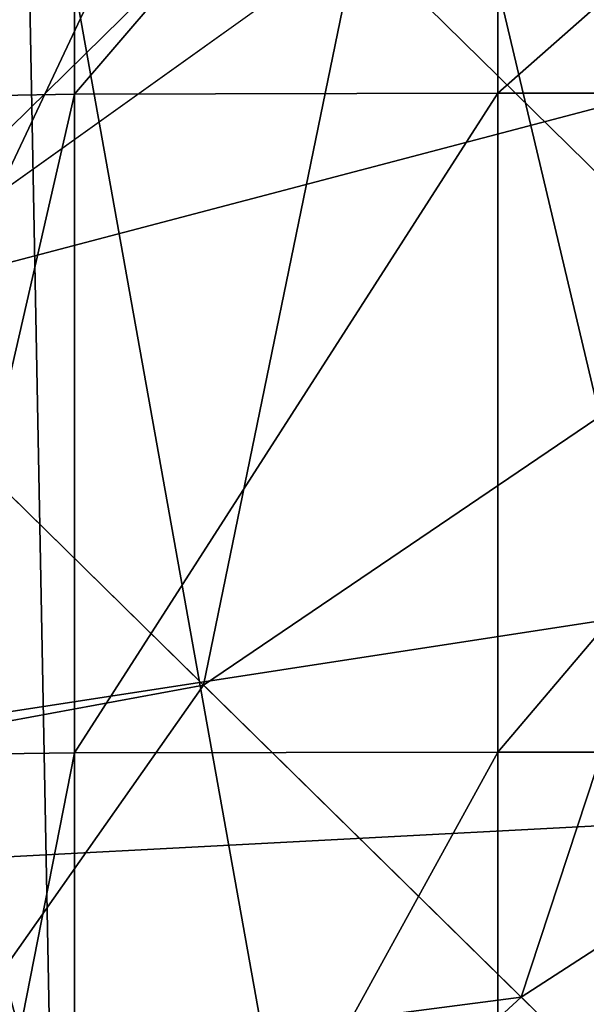
# Model space of a CAD drawing. Units: metres. Extents: x -7.426 to -6.747, y 1.546 to 2.172.
# Drawn here: x -6.864 to -6.859, y 1.63 to 1.639 of the extents above; entities that cross this region are included whole.
import ezdxf

# ---------------------------------------------------------------- set-up
doc = ezdxf.new("R2010")
doc.units = ezdxf.units.M
doc.header["$MEASUREMENT"] = 0
doc.linetypes.add('ACAD_ISO02W100', pattern=[15, 12, -3])
for name, color, linetype in [('72_PROFIM_FAN_D2_ANY', 2, 'Continuous'), ('72_PROFIM_FAN_D3_CH_CASTORS', 7, 'Continuous'), ('72_PROFIM_FAN_D3_CH_FEETS', 7, 'Continuous'), ('72_PROFIM_FAN_D3_CH_SEAT', 7, 'Continuous'), ('72_PROFIM_INSERT', 7, 'Continuous')]:
    doc.layers.add(name, color=color, linetype=linetype)

# ---------------------------------------------------------------- blocks, each defined once
blk = doc.blocks.new('72_PROFIM_FAN_D2_GRAFIK_10HC')
at = {"layer": '72_PROFIM_FAN_D2_ANY', "linetype": 'ACAD_ISO02W100', "ltscale": 0.005}
blk.add_arc((0.2255938769227015, -0.2222059357208934), 0.01166436143156119, 225.5367717385065, 43.38969068551079, dxfattribs=at)
blk = doc.blocks.new('72profim_fan2518A1CDE9CEF4E738E6CDCF95FA65C2C')
blk.add_blockref('72_PROFIM_FAN_D2_GRAFIK_10HC', (0, 0))
blk = doc.blocks.new('72PROFIM_FAN_D3_CH_CASTORS_10HC')
mesh = blk.add_polyface()
corners = [(-0.2432605682941187, 0.2305355953840831, 0.006751012802112655), (-0.2432486054034939, 0.2350566219953976, 0.01458167171477953), (-0.2432486054034939, 0.2298783688215735, 0.01548505783080145), (-0.2432605682941187, 0.2247966122297669, 0.01040331077575729), (-0.2432486054034939, 0.2289749722151271, 0.02066331863403548), (-0.2432605682941187, 0.2211443142561507, 0.016142284393311), (-0.2432486054034939, 0.2249421658186463, 0.02403480720519724), (-0.2432486054034939, 0.243364315476839, 0.02897101402282942), (-0.2432486054034939, 0.2267489285139561, 0.02897101020812443), (-0.2432486054034939, 0.2289749722151271, 0.0372787017822418), (-0.2432486054034939, 0.2249421505598548, 0.03390721130369911), (-0.2432605682941187, 0.2211443142561507, 0.04179973220826128), (-0.2432486054034939, 0.229878353562782, 0.0424569664001524), (-0.2432605682941187, 0.2247966122297669, 0.04753870773316748), (-0.2432486054034939, 0.2350566219953976, 0.04336035537718885), (-0.2432605682941187, 0.2305355801252915, 0.05119101333619369), (-0.2434878632159894, 0.235876263108679, 0.0569167556762693), (-0.2434878632159894, 0.2288898281721572, 0.05404153442381698), (-0.2433682343097416, 0.2289245113996969, 0.05398145675658839), (-0.2450107666583676, 0.2358672909407176, 0.05695023345947448), (-0.2434878632159894, 0.22290661284012, 0.04942871093749091), (-0.2450107666583676, 0.2288724941877831, 0.05407157135010721), (-0.2433682343097416, 0.222955624070579, 0.04937968444824037), (-0.2434878632159894, 0.22290661284012, 0.008513309478757947), (-0.2434878632159894, 0.2288898434309488, 0.003900489807136864), (-0.2433682343097416, 0.2289245266584885, 0.003960567474365462), (-0.2450107666583676, 0.2228821072248763, 0.008488798141485177), (-0.2450107666583676, 0.2288725094465747, 0.003870452880875064), (-0.2450107666583676, 0.2358673061995091, 0.0009917945861843691), (-0.2434878632159894, 0.2358762783674706, 0.001025276184094537), (-0.2433682343097416, 0.2358942227033936, 0.001092241287238949), (-0.243296456965993, 0.2359241146711781, 0.05673818206787473), (-0.243296456965993, 0.2289823269514386, 0.0538813323974523), (-0.2433682343097416, 0.235894207444602, 0.0568497848510674), (-0.243296456965993, 0.2230373348860155, 0.04929798126221385), (-0.243296456965993, 0.2230373348860155, 0.008644033432005926), (-0.243296456965993, 0.2289823422102302, 0.004060691833501551), (-0.2433682343097416, 0.2229556393293706, 0.008562332153331909), (-0.243296456965993, 0.2359241299299697, 0.001203849792489109), (-0.2432605682941187, 0.2365680660871874, 0.003607069015515663), (-0.2320122925372914, 0.2288667111067184, 0.05408158493042947), (-0.2320122925372914, 0.2358643002180543, 0.05696139526367006), (-0.2370976502033102, 0.2358643002180543, 0.05696139526367006), (-0.2370976502033102, 0.2288667111067184, 0.05408158111572448), (-0.2409475647540944, 0.2358673977522301, 0.05694983673095066), (-0.2409475647540944, 0.228872692552045, 0.05407121658325309), (-0.2370976502033102, 0.2228739285139625, 0.04946139144897188), (-0.2320122925372914, 0.2228739285139625, 0.04946139144897188), (-0.2425538422199054, 0.2281741146711909, 0.04813431167602289), (-0.2425658051105302, 0.2433641476301602, 0.04486359786986327), (-0.2425538422199054, 0.2230426602034186, 0.03864707183836913), (-0.2425422455402213, 0.2222404293684406, 0.03164042472840833), (-0.2423265625568263, 0.235876690354786, 0.05691517639161248), (-0.2423265625568263, 0.2288906521467595, 0.05404012298583893), (-0.2424461762042824, 0.2358952603010493, 0.05684584808349769), (-0.242446191463074, 0.2289265560774254, 0.05397792434692406), (-0.2423265625568263, 0.2229077572493168, 0.04942755889894102), (-0.2409475647540944, 0.2228823818830961, 0.04945293426513331), (-0.2423265625568263, 0.2433654446272442, 0.02901885604859444), (-0.2423325440021245, 0.2219284329084701, 0.02902263832092444), (-0.2424405762286881, 0.2219369473127699, 0.02909123039245287), (-0.2409475647540944, 0.2433641781477434, 0.0289829711913967), (-0.2414047638507668, 0.2193301052717516, 0.02899101829530082), (-0.2425179535480311, 0.2359262203840728, 0.05673030090332531), (-0.2425179535480311, 0.2289864010481324, 0.05387426757812364), (-0.2425538422199054, 0.237804287400678, 0.05369429779054258), (-0.2425445343585864, 0.230836193528603, 0.05243615722656614), (-0.2425179535480311, 0.2230430874494971, 0.04929222106935072), (-0.2424461762042824, 0.2229585079817298, 0.04937680816649959), (-0.2425179535480311, 0.2433654446272442, 0.02921025085450424), (-0.2425074860187237, 0.2219563870100387, 0.02920948600768725), (-0.2424461762042824, 0.2433662838606381, 0.02909062957763808), (-0.2370976502033102, 0.2433637509016364, 0.02897100830077193), (-0.2370976502033102, 0.2218989529280009, 0.02898256111146225), (-0.2320122925372914, 0.2433637509016364, 0.02897100830077193), (-0.2320122925372914, 0.2218989529280009, 0.02898256111146225), (-0.2435283142658022, 0.2308388485579087, 0.05982236480713254), (-0.2435283753009685, 0.2248588528303515, 0.05982239151001068), (-0.2404817749591643, 0.219679974046187, 0.05982244873047193), (-0.2352049042316082, 0.2390077328352334, 0.05982236099242755), (-0.2207883698077922, 0.2248588223127683, 0.05982248306276006), (-0.2435281769367066, 0.2308387112287846, 0.02837183380125907), (-0.2435282379718444, 0.2248587002424642, 0.02837185096740313), (-0.2404817902179559, 0.2360177426008647, 0.05982235336304598)]
mesh.append_faces([[corners[k] for k in face] for face in [(79, 76, 78), (80, 79, 78)]], dxfattribs={"vtx0": -1, "vtx1": -1, "vtx2": -1})
mesh.append_faces([[corners[k] for k in face] for face in [(0, 1, 2), (2, 3, 0), (3, 2, 4), (5, 4, 6), (7, 8, 6), (6, 4, 7), (7, 9, 10), (10, 8, 7), (11, 9, 12), (12, 13, 11), (13, 12, 14), (14, 15, 13), (16, 17, 18), (17, 16, 19), (20, 17, 21), (22, 18, 17), (23, 24, 25), (26, 27, 24), (27, 28, 29), (29, 24, 27), (30, 25, 24), (31, 32, 15), (33, 18, 32), (34, 32, 18), (32, 34, 13), (13, 15, 32), (0, 3, 35), (35, 36, 0), (36, 35, 37), (37, 25, 36), (38, 36, 25), (39, 0, 36), (40, 41, 42), (42, 43, 40), (43, 42, 44), (44, 45, 43), (46, 43, 45), (47, 40, 43), (48, 49, 50), (51, 50, 49), (45, 44, 52), (52, 53, 45), (54, 55, 53), (56, 53, 55), (57, 45, 53), (58, 59, 60), (61, 62, 59), (63, 64, 55), (65, 66, 64), (66, 48, 67), (67, 64, 66), (64, 67, 68), (68, 55, 64), (69, 70, 51), (71, 60, 70), (72, 73, 62), (74, 75, 73), (76, 77, 78), (76, 81, 82), (82, 77, 76), (81, 76, 83)]], dxfattribs={"vtx2": -1})
mesh = blk.add_polyface()
corners = [(-0.2207640167804641, 0.2305355953840831, 0.006751012802112655), (-0.2207640167804641, 0.2247966274885584, 0.01040331268310979), (-0.2207759796710889, 0.2298783688215735, 0.01548505783080145), (-0.2207759796710889, 0.2350566219953976, 0.01458167076111749), (-0.2207759796710889, 0.2289749722151271, 0.02066331863403548), (-0.2207640167804641, 0.2211443142561507, 0.016142284393311), (-0.2207759796710889, 0.2249421658186463, 0.02403480720519724), (-0.2207759796710889, 0.2267489285139561, 0.02897101020812443), (-0.2207759796710889, 0.243364315476839, 0.02897101402282942), (-0.2207759796710889, 0.2249421505598548, 0.03390721130369911), (-0.2207759796710889, 0.2289749722151271, 0.0372787017822418), (-0.2207640167804641, 0.2211443142561507, 0.04179973220826128), (-0.2207640167804641, 0.2247966122297669, 0.04753870773316748), (-0.2207759796710889, 0.229878353562782, 0.0424569664001524), (-0.2207759796710889, 0.2350566219953976, 0.04336035537718885), (-0.2207640167804641, 0.2305355801252915, 0.0511910095214887), (-0.220536721858565, 0.2288898281721572, 0.05404153442381698), (-0.2190138184161867, 0.2288724941877831, 0.05407157135010721), (-0.2190138184161867, 0.2358672909407176, 0.05695023345947448), (-0.2206563507648127, 0.2289245266584885, 0.05398145675658839), (-0.220536721858565, 0.235876263108679, 0.05691675186156431), (-0.220536721858565, 0.22290661284012, 0.04942871093749091), (-0.2206563507648127, 0.222955624070579, 0.04937968826294536), (-0.2206563507648127, 0.2289245266584885, 0.003960567474365462), (-0.220536721858565, 0.2288898434309488, 0.003900491714489362), (-0.220536721858565, 0.22290661284012, 0.008513309478757947), (-0.2190138184161867, 0.2288725094465747, 0.003870452880875064), (-0.220536721858565, 0.2358762783674706, 0.001025278091447035), (-0.2206563507648127, 0.2358942227033936, 0.001092243194591447), (-0.2207281281085614, 0.2289823269514386, 0.0538813323974523), (-0.2206563507648127, 0.235894207444602, 0.0568497848510674), (-0.2207281281085614, 0.2359241146711781, 0.05673817825316974), (-0.2207281281085614, 0.2230373348860155, 0.04929798507691885), (-0.2207281281085614, 0.2289823422102302, 0.004060691833501551), (-0.2206563507648127, 0.2229556393293706, 0.008562332153331909), (-0.2207281281085614, 0.2230373501448071, 0.008644035339358425), (-0.2207281281085614, 0.2359241299299697, 0.001203851699841607), (-0.2207640167804641, 0.2365680660871874, 0.003607069015515663), (-0.2230770203204884, 0.2358673977522301, 0.05694984436036066), (-0.2269269348712726, 0.2358643002180543, 0.05696139526367006), (-0.2269269348712726, 0.2288667111067184, 0.05408158493042947), (-0.2230770203204884, 0.228872692552045, 0.05407121658325309), (-0.2320122925372914, 0.2288667111067184, 0.05408158493042947), (-0.2320122925372914, 0.2358643002180543, 0.05696139526367006), (-0.2269269348712726, 0.2228739285139625, 0.04946139144897188), (-0.2320122925372914, 0.2228739285139625, 0.04946139144897188), (-0.2214707428546774, 0.2230426602034186, 0.03864707183836913), (-0.2214823242755699, 0.2222404293684406, 0.03164042472840833), (-0.2214707428546774, 0.2433642697004643, 0.0331953620910781), (-0.2214800507159964, 0.2218554501203869, 0.04332847595213707), (-0.2214587799640526, 0.2433641476301602, 0.04486360168456827), (-0.2214707428546774, 0.2281741146711909, 0.04813431167602289), (-0.2216980225177565, 0.2288906521467595, 0.05404012298583893), (-0.2216980225177565, 0.235876690354786, 0.05691517639161248), (-0.2215783936115088, 0.2289265560774254, 0.05397792434692406), (-0.2215783936115088, 0.2358952603010493, 0.05684584808349769), (-0.2230770203204884, 0.2228823818830961, 0.04945293426513331), (-0.2216980225177565, 0.2229077572493168, 0.04942755889894102), (-0.2216920410724299, 0.2219284329084701, 0.02902263832092444), (-0.222619821223816, 0.2193301357893347, 0.02899101829530082), (-0.2230770203204884, 0.2433641781477434, 0.0289829711913967), (-0.2215840088458663, 0.2219369473127699, 0.02909123039245287), (-0.2216980225177565, 0.2433654446272442, 0.02901885604859444), (-0.2215066315265517, 0.2289864010481324, 0.05387426757812364), (-0.2215066315265517, 0.2359262203840728, 0.05673030471803031), (-0.2214800507159964, 0.230836193528603, 0.05243615722656614), (-0.2214707428546774, 0.237804287400678, 0.05369429779054258), (-0.2215783936115088, 0.2229585079817298, 0.04937680816649959), (-0.2215066315265517, 0.2230431027082886, 0.04929222106935072), (-0.2215170990558306, 0.2219563870100387, 0.02920948600768725), (-0.2215783936115088, 0.2433662838606381, 0.02909062957763808), (-0.2215066315265517, 0.2433654446272442, 0.02921025085450424), (-0.2269269348712726, 0.2218989529280009, 0.02898256111146225), (-0.2320122925372914, 0.2218989529280009, 0.02898256111146225), (-0.2320122925372914, 0.2433637509016364, 0.02897100830077193), (-0.2269269348712726, 0.2433637509016364, 0.02897100830077193), (-0.2207883698077922, 0.2248588223127683, 0.05982248306276006), (-0.2207884308429584, 0.2308388790754634, 0.0598224639892635), (-0.2238350006671794, 0.2360177578596563, 0.05982244491576694), (-0.2352049042316082, 0.2390077328352334, 0.05982236099242755), (-0.2207883087726259, 0.2308387417463678, 0.02837192153930346), (-0.2238348785968469, 0.2360176052717691, 0.02837190246583532), (-0.2207882477374881, 0.2248586849836727, 0.02837194824218159)]
mesh.append_faces([[corners[k] for k in face] for face in [(76, 78, 79)]], dxfattribs={"vtx0": -1, "vtx1": -1, "vtx2": -1})
mesh.append_faces([[corners[k] for k in face] for face in [(0, 1, 2), (2, 3, 0), (3, 2, 4), (5, 4, 2), (2, 1, 5), (6, 4, 5), (4, 6, 7), (7, 8, 4), (7, 9, 10), (10, 8, 7), (11, 10, 9), (11, 12, 13), (13, 10, 11), (10, 13, 14), (15, 14, 13), (13, 12, 15), (16, 17, 18), (19, 16, 20), (17, 16, 21), (16, 19, 22), (23, 24, 25), (26, 24, 27), (24, 23, 28), (29, 19, 30), (15, 29, 31), (19, 29, 32), (12, 32, 29), (29, 15, 12), (33, 23, 34), (0, 33, 35), (35, 1, 0), (23, 33, 36), (33, 0, 37), (38, 39, 40), (40, 41, 38), (42, 40, 39), (39, 43, 42), (41, 40, 44), (40, 42, 45), (46, 47, 48), (49, 46, 50), (50, 51, 49), (41, 52, 53), (53, 38, 41), (52, 54, 55), (52, 41, 56), (54, 52, 57), (58, 59, 60), (61, 58, 62), (54, 63, 64), (63, 65, 66), (63, 54, 67), (65, 63, 68), (68, 51, 65), (69, 61, 70), (47, 69, 71), (72, 73, 74), (59, 72, 75), (76, 77, 78), (77, 80, 81), (76, 82, 80), (80, 77, 76)]], dxfattribs={"vtx2": -1})
mesh = blk.add_polyface()
corners = [(-0.2207640167804641, 0.2305355801252915, 0.0511910095214887), (-0.2207640167804641, 0.2365680508283958, 0.05433496093749568), (-0.2207759796710889, 0.2384281124739118, 0.04739316940307958), (-0.2207759796710889, 0.2350566219953976, 0.04336035537718885), (-0.2207759796710889, 0.243364315476839, 0.04558639526368324), (-0.2207759796710889, 0.243364315476839, 0.02897101402282942), (-0.2207640167804641, 0.243364315476839, 0.0546284561157222), (-0.2207640167804641, 0.243364315476839, 0.003313571929936643), (-0.2207640167804641, 0.2365680660871874, 0.003607069015515663), (-0.2207759796710889, 0.2384281124739118, 0.01054885673522676), (-0.2207759796710889, 0.243364315476839, 0.0123556346893281), (-0.2207759796710889, 0.2350566219953976, 0.01458167076111749), (-0.2207640167804641, 0.2305355953840831, 0.006751012802112655), (-0.2207759796710889, 0.2289749722151271, 0.02066331863403548), (-0.2207759796710889, 0.2289749722151271, 0.0372787017822418), (-0.2190138184161867, 0.2433643002180474, 0.05795464324950217), (-0.220536721858565, 0.2433643002180474, 0.05791996002196242), (-0.220536721858565, 0.235876263108679, 0.05691675186156431), (-0.2190138184161867, 0.2358672909407176, 0.05695023345947448), (-0.220536721858565, 0.2288898281721572, 0.05404153442381698), (-0.2206563507648127, 0.235894207444602, 0.0568497848510674), (-0.2206563507648127, 0.2289245266584885, 0.05398145675658839), (-0.2206563507648127, 0.2433643002180474, 0.05785058975220636), (-0.2190138184161867, 0.2358673061995091, 0.0009917964935368673), (-0.220536721858565, 0.2358762783674706, 0.001025278091447035), (-0.220536721858565, 0.243364315476839, 2.207183837299453e-05), (-0.2206563507648127, 0.243364315476839, 9.14421081574801e-05), (-0.2206563507648127, 0.2358942227033936, 0.001092243194591447), (-0.220536721858565, 0.2288898434309488, 0.003900491714489362), (-0.2207281281085614, 0.2433643002180474, 0.05773497772216274), (-0.2207281281085614, 0.2359241146711781, 0.05673817825316974), (-0.2207281281085614, 0.2289823269514386, 0.0538813323974523), (-0.2207281281085614, 0.2359241299299697, 0.001203851699841607), (-0.2206563507648127, 0.2289245266584885, 0.003960567474365462), (-0.2207281281085614, 0.243364315476839, 0.0002070541381726798), (-0.2207281281085614, 0.2289823422102302, 0.004060691833501551), (-0.2230770203204884, 0.2433643002180474, 0.05795423507692021), (-0.2269269348712726, 0.2433643002180474, 0.05796620559692656), (-0.2269269348712726, 0.2358643002180543, 0.05696139526367006), (-0.2230770203204884, 0.2358673977522301, 0.05694984436036066), (-0.2320122925372914, 0.2358643002180543, 0.05696139526367006), (-0.2320122925372914, 0.2433643002180474, 0.05796620941163155), (-0.2214800507159964, 0.230836193528603, 0.05243615722656614), (-0.2214707428546774, 0.2281741146711909, 0.04813431167602289), (-0.2214587799640526, 0.2433641476301602, 0.04486360168456827), (-0.2214707428546774, 0.237804287400678, 0.05369429779054258), (-0.2214707428546774, 0.2433642697004643, 0.0331953620910781), (-0.2214707428546774, 0.2230426602034186, 0.03864707183836913), (-0.2216980225177565, 0.235876690354786, 0.05691517639161248), (-0.2216980225177565, 0.2433643002180474, 0.05791832733154934), (-0.2215783936115088, 0.2433643002180474, 0.057846511840836), (-0.2215783936115088, 0.2358952603010493, 0.05684584808349769), (-0.2216980225177565, 0.2288906521467595, 0.05404012298583893), (-0.2230770203204884, 0.2433641781477434, 0.0289829711913967), (-0.2216980225177565, 0.2433654446272442, 0.02901885604859444), (-0.2216920410724299, 0.2219284329084701, 0.02902263832092444), (-0.2215783936115088, 0.2433662838606381, 0.02909062957763808), (-0.2215840088458663, 0.2219369473127699, 0.02909123039245287), (-0.2215066315265517, 0.2359262203840728, 0.05673030471803031), (-0.2215783936115088, 0.2289265560774254, 0.05397792434692406), (-0.2215066315265517, 0.2433643002180474, 0.05772681808471702), (-0.2214800507159964, 0.2433642849592559, 0.05579305267335144), (-0.2215066315265517, 0.2289864010481324, 0.05387426757812364), (-0.2215066315265517, 0.2433654446272442, 0.02921025085450424), (-0.2215170990558306, 0.2219563870100387, 0.02920948600768725), (-0.2214823242755699, 0.2222404293684406, 0.03164042472840833), (-0.2320122925372914, 0.2433637509016364, 0.02897100830077193), (-0.2269269348712726, 0.2433637509016364, 0.02897100830077193), (-0.2269269348712726, 0.2218989529280009, 0.02898256111146225), (-0.222619821223816, 0.2193301357893347, 0.02899101829530082), (-0.2238350006671794, 0.2360177578596563, 0.05982244491576694), (-0.2291118256183324, 0.2390077633528165, 0.05982237625121911), (-0.2352049042316082, 0.2390077328352334, 0.05982236099242755), (-0.2291117035480283, 0.2390076260237208, 0.02837183380125907), (-0.2352047821613041, 0.2390075802473461, 0.028371831893935), (-0.2238348785968469, 0.2360176052717691, 0.02837190246583532), (-0.2207884308429584, 0.2308388790754634, 0.0598224639892635)]
mesh.append_faces([[corners[k] for k in face] for face in [(0, 1, 2), (2, 3, 0), (3, 2, 4), (4, 5, 3), (2, 1, 6), (7, 8, 9), (10, 9, 11), (11, 5, 10), (12, 11, 9), (9, 8, 12), (13, 5, 11), (3, 5, 14), (15, 16, 17), (17, 18, 15), (18, 17, 19), (17, 20, 21), (20, 17, 16), (16, 22, 20), (23, 24, 25), (26, 25, 24), (24, 27, 26), (27, 24, 28), (22, 29, 30), (30, 20, 22), (20, 30, 31), (30, 1, 0), (1, 30, 29), (29, 6, 1), (32, 27, 33), (27, 32, 34), (34, 26, 27), (7, 34, 32), (32, 8, 7), (8, 32, 35), (36, 37, 38), (38, 39, 36), (40, 38, 37), (37, 41, 40), (42, 43, 44), (44, 45, 42), (46, 44, 47), (39, 48, 49), (49, 36, 39), (50, 49, 48), (48, 51, 50), (51, 48, 52), (53, 54, 55), (54, 56, 57), (58, 51, 59), (51, 58, 60), (60, 50, 51), (61, 60, 58), (58, 45, 61), (45, 58, 62), (56, 63, 64), (63, 46, 65), (66, 67, 68), (67, 53, 69), (70, 71, 72), (71, 73, 74), (70, 75, 73), (73, 71, 70), (75, 70, 76)]], dxfattribs={"vtx2": -1})
mesh = blk.add_polyface()
corners = [(-0.2269269348712726, 0.2228739285139625, 0.04946139144897188), (-0.2230770203204884, 0.2228823818830961, 0.04945293426513331), (-0.2230770203204884, 0.228872692552045, 0.05407121658325309), (-0.2269269348712726, 0.2183962063459717, 0.04351482009889196), (-0.2230770203204884, 0.2184065823225581, 0.04350888824464505), (-0.2320122925372914, 0.2183962063459717, 0.04351482391356853), (-0.2320122925372914, 0.2228739285139625, 0.04946139144897188), (-0.2269269348712726, 0.2288667111067184, 0.05408158493042947), (-0.2269269348712726, 0.2159437832502817, 0.03665587997437569), (-0.2230770203204884, 0.2159553799299658, 0.03665298843384335), (-0.2269269348712726, 0.214866634812779, 0.03113487052917208), (-0.2230781494708935, 0.2148785061506828, 0.03113441467286293), (-0.2320122925372914, 0.214866634812779, 0.03113487052917208), (-0.2320122925372914, 0.2159437832502817, 0.03665587997437569), (-0.222619821223816, 0.2193301357893347, 0.02899101829530082), (-0.2217279297443042, 0.2146906094221492, 0.02902553749083836), (-0.2217697998615051, 0.2146376919416753, 0.02903290176391238), (-0.2230949646564397, 0.2146518520979441, 0.029021142959607), (-0.2217383972736116, 0.2145803494123868, 0.02909092903138344), (-0.223087121638855, 0.2145617336897203, 0.02908764648438478), (-0.2216569000812285, 0.2146378750471456, 0.02908977699280513), (-0.2216980225177565, 0.2184377102522319, 0.04349108505249433), (-0.2216980225177565, 0.2229077572493168, 0.04942755889894102), (-0.2216980225177565, 0.2288906521467595, 0.05404012298583893), (-0.2215783936115088, 0.2229585079817298, 0.04937680816649959), (-0.2217025086017372, 0.2149141506819205, 0.03113304710387865), (-0.2216980225177565, 0.2159902310041844, 0.03664430999756974), (-0.2215783936115088, 0.2160598721174551, 0.03662695693969908), (-0.2216920410724299, 0.2219284329084701, 0.02902263832092444), (-0.221674096736507, 0.2147370571760518, 0.02903398895264786), (-0.2216008240314125, 0.2147233242659183, 0.02909303474427816), (-0.2216112915607198, 0.2146237759260714, 0.02920464515685239), (-0.2217159668536794, 0.2145583462385616, 0.02920311546324683), (-0.2230815064044691, 0.2145256313948209, 0.02920235252381076), (-0.2320122925372914, 0.2145555386213687, 0.02908655166626772), (-0.2269269348712726, 0.2145555386213687, 0.02908655166626772), (-0.2269269348712726, 0.214514706101852, 0.0292020969390876), (-0.2320122925372914, 0.214514706101852, 0.0292020969390876), (-0.2320122925372914, 0.2218989529280009, 0.02898256111146225), (-0.2269269348712726, 0.2218989529280009, 0.02898256111146225), (-0.2269269348712726, 0.214656582322533, 0.02901722335815293), (-0.2320122925372914, 0.214656582322533, 0.02901722335815293), (-0.2207883698077922, 0.2248588223127683, 0.05982248306276006), (-0.2404817749591643, 0.219679974046187, 0.05982244873047193), (-0.2291117645831946, 0.2166899380354437, 0.05982247924805506), (-0.2238349701495963, 0.219679974046187, 0.05982251739501976), (-0.2238348480792922, 0.2196798367170629, 0.02837198448182221), (-0.2207882477374881, 0.2248586849836727, 0.02837194824218159), (-0.2291116425128621, 0.2166898159651112, 0.02837194824218159), (-0.2352049652667745, 0.2166899380354437, 0.05982247161864507)]
mesh.append_faces([[corners[k] for k in face] for face in [(42, 44, 45)]], dxfattribs={"vtx0": -1})
mesh.append_faces([[corners[k] for k in face] for face in [(42, 43, 44)]], dxfattribs={"vtx0": -1, "vtx1": -1, "vtx2": -1})
mesh.append_faces([[corners[k] for k in face] for face in [(0, 1, 2), (1, 0, 3), (3, 4, 1), (5, 3, 0), (0, 6, 5), (6, 0, 7), (4, 3, 8), (8, 9, 4), (9, 8, 10), (10, 11, 9), (12, 10, 8), (8, 13, 12), (13, 8, 3), (3, 5, 13), (14, 15, 16), (16, 17, 14), (17, 16, 18), (18, 19, 17), (20, 18, 16), (16, 15, 20), (4, 21, 22), (22, 1, 4), (1, 22, 23), (24, 22, 21), (11, 25, 26), (26, 9, 11), (9, 26, 21), (21, 4, 9), (27, 26, 25), (14, 28, 29), (29, 15, 14), (15, 29, 30), (30, 20, 15), (20, 31, 32), (32, 18, 20), (18, 32, 33), (33, 19, 18), (11, 33, 32), (32, 25, 11), (25, 32, 31), (34, 35, 36), (36, 37, 34), (37, 36, 10), (10, 12, 37), (11, 10, 36), (36, 33, 11), (33, 36, 35), (35, 19, 33), (38, 39, 40), (40, 41, 38), (41, 40, 35), (35, 34, 41), (19, 35, 40), (40, 17, 19), (17, 40, 39), (39, 14, 17), (45, 46, 47), (47, 42, 45), (44, 48, 46), (46, 45, 44), (48, 44, 49)]], dxfattribs={"vtx2": -1})
blk = doc.blocks.new('72PROFIM_FAN_D3_CH_FRAME_10HC')
mesh = blk.add_polyface()
corners = [(-0.2291531143188621, 0.2167304687500291, 0.1414998474121205), (-0.2256474075317527, 0.2214587097168135, 0.1427562866211076), (-0.229175056457521, 0.224920944213892, 0.1386484069824121), (-0.2325744400024661, 0.2200883178711024, 0.137515777587879), (-0.2321578140258822, 0.2278482971191522, 0.1343445587158101), (-0.2354651565551791, 0.2229253540039338, 0.1333446960449294), (-0.2242510452270636, 0.2282572326660386, 0.137515777587879), (-0.2271417617798051, 0.2310942382812584, 0.1333446960449294), (-0.2361776504516655, 0.2176445617675995, 0.1306130218505928), (-0.2379462051391812, 0.2253603515625286, 0.1286723022460876), (-0.2347287673950262, 0.2303715209961297, 0.1295028076172002), (-0.2296228103637787, 0.2335292358398533, 0.1286723022460876), (-0.2239964981079225, 0.2339874114990437, 0.1264032745361305), (-0.2384130935669049, 0.2198385009765786, 0.1264032745361305), (-0.2399591140747219, 0.2273358764648776, 0.1234911804199328), (-0.2402284927368186, 0.2216202087402621, 0.1217304534912103), (-0.2368139724731435, 0.2324180145263881, 0.1241356506347699), (-0.2316356887817363, 0.2355047912597854, 0.1234911804199328), (-0.2258119277954194, 0.2357691345215187, 0.1217304534912103), (-0.2415028457641739, 0.2288509368896712, 0.1178405456543032), (-0.2416410903930881, 0.2230066070556802, 0.1165597839355428), (-0.238405647277844, 0.2339801788330362, 0.1183093414306597), (-0.2331794509887715, 0.2370198364258158, 0.1178405456543032), (-0.2272246170044099, 0.2371555175781452, 0.1165597839355428), (-0.238783332824724, 0.2180130615234646, 0.1148102493286274), (-0.2427050247192568, 0.2240507965088057, 0.11083042907714), (-0.2426404800415156, 0.229967498779331, 0.1117143630981445), (-0.2395702896118195, 0.2351231689453357, 0.1120379028320428), (-0.2343170852661132, 0.2381363830566556, 0.1117143630981445), (-0.2282885208129954, 0.2381997375488538, 0.11083042907714), (-0.2397466812133899, 0.2189585266113454, 0.1096229705810572), (-0.2435282974243336, 0.2248587646484452, 0.1041158905029249), (-0.2404817276001125, 0.2196799011230723, 0.1036276550292996), (-0.2435282363891673, 0.230838775634794, 0.1044733123779338), (-0.2404816970825294, 0.2360176544189585, 0.1046041107177871), (-0.2352048416137933, 0.2390076599121187, 0.1044732894897606), (-0.2291117630004891, 0.2390076904297018, 0.1041158905029249), (-0.2238349380493361, 0.2360176849365416, 0.1036276550292996), (-0.2435282974243336, 0.2248587799072368, 0.05982227325438316), (-0.2404816970825294, 0.2196799011230723, 0.05982232666016785), (-0.2435282363891673, 0.230838775634794, 0.05982225036621003), (-0.2404817276001125, 0.2360176696777501, 0.05982223510741846), (-0.2352048416137933, 0.2390076599121187, 0.05982225036621003), (-0.2291117630004891, 0.2390076904297018, 0.05982225799562002), (-0.2238349380493361, 0.2360176849365416, 0.05982232666016785)]
mesh.append_faces([[corners[k] for k in face] for face in [(0, 1, 2), (3, 2, 4), (4, 5, 3), (2, 6, 7), (7, 4, 2), (8, 5, 9), (5, 4, 10), (10, 9, 5), (4, 7, 11), (11, 10, 4), (12, 11, 7), (13, 9, 14), (14, 15, 13), (9, 10, 16), (16, 14, 9), (10, 11, 17), (17, 16, 10), (18, 17, 11), (15, 14, 19), (19, 20, 15), (14, 16, 21), (21, 19, 14), (16, 17, 22), (22, 21, 16), (17, 18, 23), (23, 22, 17), (24, 20, 25), (20, 19, 26), (26, 25, 20), (19, 21, 27), (27, 26, 19), (21, 22, 28), (28, 27, 21), (22, 23, 29), (29, 28, 22), (30, 25, 31), (31, 32, 30), (25, 26, 33), (33, 31, 25), (26, 27, 34), (34, 33, 26), (27, 28, 35), (35, 34, 27), (28, 29, 36), (36, 35, 28), (37, 36, 29), (32, 31, 38), (38, 39, 32), (31, 33, 40), (40, 38, 31), (33, 34, 41), (41, 40, 33), (34, 35, 42), (42, 41, 34), (35, 36, 43), (43, 42, 35), (44, 43, 36)]], dxfattribs={"vtx2": -1})
mesh = blk.add_polyface()
corners = [(-0.2256474075317527, 0.2214587097168135, 0.1427562866211076), (-0.2208297195434596, 0.2248993377685906, 0.1414998474121205), (-0.2242510452270636, 0.2282572326660386, 0.137515777587879), (-0.229175056457521, 0.224920944213892, 0.1386484069824121), (-0.2159909439086931, 0.2261304779052864, 0.138067169189469), (-0.2191217727661154, 0.2292031555176095, 0.1344213714599505), (-0.2124276504516587, 0.2248221740723011, 0.1333780364990389), (-0.215161659240735, 0.2275054016113529, 0.130194366455072), (-0.2110946426391678, 0.2213250579834209, 0.1286889190673719), (-0.2134317398071488, 0.2236187286377174, 0.1259673385620204), (-0.2143956069946427, 0.2185846710205226, 0.1228729553222649), (-0.2217611160278494, 0.2317934875488561, 0.1306130218505928), (-0.2271417617798051, 0.2310942382812584, 0.1333446960449294), (-0.2174575881958134, 0.2297587127685858, 0.1268815002441386), (-0.2153842544555715, 0.2255350341796998, 0.1231499786376844), (-0.2160967483520579, 0.2202542419433939, 0.1204183197021393), (-0.2239964981079225, 0.2339874114990437, 0.1264032745361305), (-0.2193573684692609, 0.231623245239291, 0.1233037338256793), (-0.2169484939575312, 0.2270702514648519, 0.120204193115228), (-0.217415290832534, 0.2215483398437641, 0.1179351806640625), (-0.2296228103637787, 0.2335292358398533, 0.1286723022460876), (-0.2258119277954194, 0.2357691345215187, 0.1217304534912103), (-0.220903053283692, 0.2331402282715089, 0.119325248718269), (-0.218224433898925, 0.228322479248078, 0.1169200363159177), (-0.2184937820434669, 0.2226068115234625, 0.1151593093871952), (-0.2221366043090853, 0.234350875854517, 0.1148102493286274), (-0.2272246170044099, 0.2371555175781452, 0.1165597839355428), (-0.2192788467407212, 0.2293573455810645, 0.113060699462892), (-0.2194170608520523, 0.2235129699707272, 0.1117799453735415), (-0.2225142288207991, 0.2183837890625284, 0.1113111572265666), (-0.2230999221801966, 0.2352963104248147, 0.1096229705810572), (-0.2282885208129954, 0.2381997375488538, 0.11083042907714), (-0.2201415176391635, 0.2302040100097997, 0.1084154968261828), (-0.2202060623169046, 0.224287322998066, 0.1075315704345599), (-0.2232763137817386, 0.2191316833496444, 0.1072080383300715), (-0.2238349380493361, 0.2360176849365416, 0.1036276550292996), (-0.2207883987426982, 0.2308388519287234, 0.1031394348144659), (-0.2207883682251151, 0.2248587951660284, 0.102782012939457), (-0.2238349685669192, 0.2196799621582386, 0.1026511993408121), (-0.2291117630004891, 0.2390076904297018, 0.1041158905029249), (-0.2238349380493361, 0.2360176849365416, 0.05982232666016785), (-0.2207883682251151, 0.2308388214111687, 0.05982234191895941), (-0.2207883071899488, 0.2248587646484452, 0.05982236480713254), (-0.2238349075317529, 0.2196799163818639, 0.05982240295409724)]
mesh.append_faces([[corners[k] for k in face] for face in [(0, 1, 2), (2, 3, 0), (1, 4, 5), (5, 2, 1), (4, 6, 7), (7, 5, 4), (6, 8, 9), (9, 7, 6), (10, 9, 8), (2, 5, 11), (11, 12, 2), (5, 7, 13), (13, 11, 5), (7, 9, 14), (14, 13, 7), (15, 14, 9), (12, 11, 16), (11, 13, 17), (17, 16, 11), (13, 14, 18), (18, 17, 13), (14, 15, 19), (19, 18, 14), (20, 16, 21), (16, 17, 22), (22, 21, 16), (17, 18, 23), (23, 22, 17), (18, 19, 24), (24, 23, 18), (21, 22, 25), (25, 26, 21), (22, 23, 27), (27, 25, 22), (23, 24, 28), (28, 27, 23), (29, 28, 24), (26, 25, 30), (30, 31, 26), (25, 27, 32), (32, 30, 25), (27, 28, 33), (33, 32, 27), (34, 33, 28), (31, 30, 35), (30, 32, 36), (36, 35, 30), (32, 33, 37), (37, 36, 32), (38, 37, 33), (39, 35, 40), (35, 36, 41), (41, 40, 35), (36, 37, 42), (42, 41, 36), (37, 38, 43), (43, 42, 37)]], dxfattribs={"vtx2": -1})
mesh = blk.add_polyface()
corners = [(-0.01790998840333202, 0.01757745361331331, 0.2518780059814389), (-0.022712173461926, 0.01412162780763992, 0.2531478271484389), (-0.2206724319458004, 0.2084072113037223, 0.1252562408447204), (-0.2158547439575358, 0.2118478240967079, 0.1239997863769418), (-0.02750856018066372, 0.01284893035889922, 0.2566170654296798), (-0.2255111770630123, 0.2071761169433728, 0.1286889190673719), (-0.03101399230958179, 0.01410043334962552, 0.261356109619129), (-0.2290744705200183, 0.2084843750000118, 0.1333780364990389), (-0.03228916931153947, 0.01754078674318293, 0.2660951232910236), (-0.2304075088501207, 0.2119815368652667, 0.138067169189469), (-0.03099243164062671, 0.02224812316896418, 0.2695643615722645), (-0.2291531143188621, 0.2167304687500291, 0.1414998474121205), (-0.02747120666505509, 0.0269611740112623, 0.2708341674804728), (-0.2256474075317527, 0.2214587097168135, 0.1427562866211076), (-0.02266903686525268, 0.03041704559328196, 0.2695643615722645), (-0.2208297195434596, 0.2248993377685906, 0.1414998474121205), (-0.01787261962890341, 0.03168972778323109, 0.2660951232910236), (-0.2159909439086931, 0.2261304779052864, 0.138067169189469), (-0.01436720275880532, 0.03043821716309481, 0.261356109619129), (-0.2124276504516587, 0.2248221740723011, 0.1333780364990389), (-0.01309202575684765, 0.02699786376956581, 0.2566170349121251), (-0.2110946426391678, 0.2213250579834209, 0.1286889190673719), (-0.01438877868652355, 0.02229049682620143, 0.2531478271484389), (-0.2123490066528433, 0.2165761108398669, 0.1252562408447204), (-0.222718971252462, 0.2104158020019611, 0.1228729553222649), (-0.2177950210571424, 0.2137520751953446, 0.1217403259277319), (-0.2278482742309649, 0.2094698028564608, 0.1259673385620204), (-0.2318084182739284, 0.2111676330566752, 0.130194366455072), (-0.2335382766723768, 0.2150542144775613, 0.1344213714599505), (-0.2244201126098773, 0.2120853576660409, 0.1204183197021393), (-0.2194040603637717, 0.2153312988281471, 0.1194184570312586), (-0.2298008193969707, 0.2113861083984716, 0.1231499786376844), (-0.2341043472290067, 0.2134209289550881, 0.1268815002441386), (-0.2257386550903533, 0.2133794555664394, 0.1179351806640625), (-0.2313649978637926, 0.2129212799072491, 0.1202042083740196), (-0.2360040969848711, 0.2152854614257933, 0.1233037338256793), (-0.2326409683227695, 0.214173568725613, 0.1169200363159177), (-0.2268171768188694, 0.2144378967285263, 0.1151593093871952), (-0.0865720367431635, 0.03519363403322018, 0.3770864562988265), (-0.0865720367431635, 0.03519363403322018, 0.3770887756347747), (-0.06625938415528765, 0.0650293807983644, 0.3770887756347747), (-0.06625938415528765, 0.0650293807983644, 0.3770864562988265), (-0.09370491027833339, -1.5258763141901e-08, 0.3770864562988265), (-0.09370491027833339, -1.5258763141901e-08, 0.3770887756347747), (-0.07203822326660259, 0.02928526306155277, 0.3669647521972763), (-0.05513566589355889, 0.05411215209963416, 0.3669647521972763), (-0.07797360229493222, -1.5258763141901e-08, 0.3669647521972763), (-0.06575088500976278, 0.02672932434083464, 0.3641678161621087), (-0.07116824340822347, -7.6293815709505e-09, 0.3641678161621087)]
mesh.append_faces([[corners[k] for k in face] for face in [(0, 1, 2), (2, 3, 0), (1, 4, 5), (5, 2, 1), (4, 6, 7), (7, 5, 4), (6, 8, 9), (9, 7, 6), (8, 10, 11), (11, 9, 8), (10, 12, 13), (13, 11, 10), (12, 14, 15), (15, 13, 12), (14, 16, 17), (17, 15, 14), (16, 18, 19), (19, 17, 16), (18, 20, 21), (21, 19, 18), (20, 22, 23), (23, 21, 20), (22, 0, 3), (3, 23, 22), (3, 2, 24), (24, 25, 3), (2, 5, 26), (26, 24, 2), (5, 7, 27), (27, 26, 5), (7, 9, 28), (28, 27, 7), (25, 24, 29), (29, 30, 25), (24, 26, 31), (31, 29, 24), (26, 27, 32), (32, 31, 26), (30, 29, 33), (29, 31, 34), (34, 33, 29), (31, 32, 35), (35, 34, 31), (33, 34, 36), (36, 37, 33), (38, 39, 40), (40, 41, 38), (42, 43, 39), (39, 38, 42), (44, 38, 41), (41, 45, 44), (46, 42, 38), (38, 44, 46), (47, 44, 45), (48, 46, 44), (44, 47, 48)]], dxfattribs={"vtx2": -1})
mesh = blk.add_polyface()
corners = [(-0.2304075088501207, 0.2119815368652667, 0.138067169189469), (-0.2291531143188621, 0.2167304687500291, 0.1414998474121205), (-0.2325744400024661, 0.2200883178711024, 0.137515777587879), (-0.2335382766723768, 0.2150542144775613, 0.1344213714599505), (-0.229175056457521, 0.224920944213892, 0.1386484069824121), (-0.2110946426391678, 0.2213250579834209, 0.1286889190673719), (-0.2123490066528433, 0.2165761108398669, 0.1252562408447204), (-0.2143956069946427, 0.2185846710205226, 0.1228729553222649), (-0.2158547439575358, 0.2118478240967079, 0.1239997863769418), (-0.2177950210571424, 0.2137520751953446, 0.1217403259277319), (-0.2318084182739284, 0.2111676330566752, 0.130194366455072), (-0.2361776504516655, 0.2176445617675995, 0.1306130218505928), (-0.2341043472290067, 0.2134209289550881, 0.1268815002441386), (-0.2354651565551791, 0.2229253540039338, 0.1333446960449294), (-0.2134317398071488, 0.2236187286377174, 0.1259673385620204), (-0.2160967483520579, 0.2202542419433939, 0.1204183197021393), (-0.2194040603637717, 0.2153312988281471, 0.1194184570312586), (-0.2257386550903533, 0.2133794555664394, 0.1179351806640625), (-0.2206327590942436, 0.2165371551513999, 0.1171046600341867), (-0.2384130935669049, 0.2198385009765786, 0.1264032745361305), (-0.2360040969848711, 0.2152854614257933, 0.1233037338256793), (-0.2379462051391812, 0.2253603515625286, 0.1286723022460876), (-0.217415290832534, 0.2215483398437641, 0.1179351806640625), (-0.2268171768188694, 0.2144378967285263, 0.1151593093871952), (-0.2216389541626, 0.2175246887207152, 0.1145148315429765), (-0.2313649978637926, 0.2129212799072491, 0.1202042083740196), (-0.2375498428344969, 0.2168024444580396, 0.119325248718269), (-0.2326409683227695, 0.214173568725613, 0.1169200363159177), (-0.2402284927368186, 0.2216202087402621, 0.1217304534912103), (-0.2184937820434669, 0.2226068115234625, 0.1151593093871952), (-0.2277404556274547, 0.2153440856933742, 0.1117799530029231), (-0.2225142288207991, 0.2183837890625284, 0.1113111572265666), (-0.2336954116821488, 0.2152084045410447, 0.113060699462892), (-0.238783332824724, 0.2180130615234646, 0.1148102493286274), (-0.2416410903930881, 0.2230066070556802, 0.1165597839355428), (-0.2285294570923071, 0.2161184387207129, 0.1075315704345599), (-0.2232763137817386, 0.2191316833496444, 0.1072080383300715), (-0.2345580520630079, 0.2160550842285431, 0.1084154968261828), (-0.2397466812133899, 0.2189585266113454, 0.1096229705810572), (-0.2427050247192568, 0.2240507965088057, 0.11083042907714), (-0.2194170608520523, 0.2235129699707272, 0.1117799453735415), (-0.2291117630004891, 0.2166899108887037, 0.102782012939457), (-0.2238349685669192, 0.2196799621582386, 0.1026511993408121), (-0.2352049331665143, 0.2166899108887037, 0.1031394348144659), (-0.2404817276001125, 0.2196799011230723, 0.1036276550292996), (-0.2202060623169046, 0.224287322998066, 0.1075315704345599), (-0.2291117019653512, 0.2166898803711206, 0.05982236480713254), (-0.2238349075317529, 0.2196799163818639, 0.05982240295409724), (-0.2352049026489311, 0.2166898956299121, 0.05982234954834098), (-0.2404816970825294, 0.2196799011230723, 0.05982232666016785)]
mesh.append_faces([[corners[k] for k in face] for face in [(0, 1, 2), (2, 3, 0), (4, 2, 1), (5, 6, 7), (6, 8, 9), (9, 7, 6), (10, 3, 11), (11, 12, 10), (3, 2, 13), (13, 11, 3), (14, 7, 15), (7, 9, 16), (16, 15, 7), (17, 18, 16), (12, 11, 19), (19, 20, 12), (21, 19, 11), (15, 16, 18), (18, 22, 15), (18, 17, 23), (23, 24, 18), (25, 20, 26), (26, 27, 25), (20, 19, 28), (28, 26, 20), (22, 18, 24), (24, 29, 22), (24, 23, 30), (30, 31, 24), (23, 27, 32), (32, 30, 23), (27, 26, 33), (33, 32, 27), (26, 28, 34), (34, 33, 26), (29, 24, 31), (31, 30, 35), (35, 36, 31), (30, 32, 37), (37, 35, 30), (32, 33, 38), (38, 37, 32), (39, 38, 33), (40, 31, 36), (36, 35, 41), (41, 42, 36), (35, 37, 43), (43, 41, 35), (37, 38, 44), (44, 43, 37), (45, 36, 42), (42, 41, 46), (46, 47, 42), (41, 43, 48), (48, 46, 41), (43, 44, 49), (49, 48, 43)]], dxfattribs={"vtx2": -1})
blk = doc.blocks.new('72PROFIM_FAN_D3_CH_SEAT_09')
mesh = blk.add_polyface()
corners = [(248.6422119140625, -223.4035034179688, 481.6531372070312), (260.2925720214844, -219.2783203125, 496.1069030761719), (259.3262939453125, -192.9481811523438, 496.5362548828125), (247.5066680908203, -196.799072265625, 482.152587890625), (233.7164611816406, -199.739501953125, 470.0059509277344), (234.9719696044922, -226.5797729492188, 469.6596374511719), (283.1350708007812, -175.0518798828125, 565.2455444335938), (280.0302734375, -178.428466796875, 548.2430419921875), (280.3973999023438, -203.3489990234375, 549.1648559570312), (275.8130798339844, -208.5977783203125, 531.0094604492188), (275.2515869140625, -183.0272216796875, 530.5069580078125), (283.3405456542969, -199.0321655273438, 566.2607421875), (280.9190979003906, -228.5746459960938, 550.5830078125), (269.2304992675781, -214.1253662109375, 512.9412231445312), (268.46240234375, -188.1123657226562, 512.962890625), (218.6686096191406, -201.8441162109375, 460.2903747558594), (231.6858367919922, -173.6350708007812, 470.6775207519531), (257.7913513183594, -168.1612548828125, 497.7046508789062), (245.6728515625, -171.2924194335938, 483.1934204101562), (243.2444610595703, -146.437255859375, 484.4767150878906), (267.3036804199219, -164.1726684570312, 513.8671264648438), (274.4937744140625, -160.0067749023438, 530.9583129882812), (283.0431518554688, -153.86328125, 565.0364379882812), (279.6456298828125, -156.3436279296875, 548.255615234375), (269.9692077636719, -225.3026123046875, 429.9370727539062), (268.7294006347656, -197.8053588867188, 429.8973999023438), (286.1300964355469, -194.8055419921875, 446.7371215820312), (287.307373046875, -222.138916015625, 446.8818664550781), (231.5247650146484, -229.3434448242188, 402.8990173339844), (230.3986511230469, -201.6445922851562, 402.8641052246094), (249.8609161376953, -200.0652465820312, 415.299560546875), (251.0870971679688, -227.6805419921875, 415.3135375976562), (266.7347412109375, -170.8889770507812, 429.8735961914062), (284.2739868164062, -168.3655395507812, 446.6502685546875), (247.8602600097656, -172.79248046875, 415.2911682128906), (228.5432434082031, -174.1221923828125, 402.8431701660156), (245.1698455810547, -145.7142639160156, 415.2869873046875), (264.0440368652344, -144.3013305664062, 429.8616943359375)]
mesh.append_faces([[corners[k] for k in face] for face in [(0, 1, 2), (2, 3, 0), (3, 4, 5), (6, 7, 8), (9, 8, 7), (7, 10, 9), (11, 8, 12), (1, 13, 14), (14, 2, 1), (13, 9, 10), (10, 14, 13), (15, 4, 16), (17, 18, 3), (3, 2, 17), (18, 16, 4), (4, 3, 18), (16, 18, 19), (20, 17, 2), (2, 14, 20), (21, 20, 14), (14, 10, 21), (22, 23, 7), (23, 21, 10), (10, 7, 23), (24, 25, 26), (26, 27, 24), (28, 29, 30), (31, 30, 25), (25, 32, 33), (33, 26, 25), (34, 30, 29), (29, 35, 34), (36, 34, 35), (32, 25, 30), (30, 34, 32), (37, 32, 34)]], dxfattribs={"vtx2": -1})
mesh = blk.add_polyface()
corners = [(204.0022430419922, -203.107421875, 453.62109375), (205.2742004394531, -230.3106079101562, 453.7796325683594), (219.974365234375, -228.885986328125, 460.2060546875), (218.6686096191406, -201.8441162109375, 460.2903747558594), (233.7164611816406, -199.739501953125, 470.0059509277344), (216.5679321289062, -175.2581787109375, 460.5010986328125), (201.9749450683594, -176.1729736328125, 453.4517822265625), (231.6858367919922, -173.6350708007812, 470.6775207519531), (213.9602508544922, -148.945068359375, 460.7394409179688), (229.0938873291016, -147.9685974121094, 471.4750366210938), (212.1459655761719, -230.3621826171875, 392.5813903808594), (211.2166900634766, -202.6026611328125, 392.5115661621094), (230.3986511230469, -201.6445922851562, 402.8641052246094), (231.5247650146484, -229.3434448242188, 402.8990173339844), (192.8905792236328, -230.89453125, 384.1280212402344), (209.6764678955078, -174.9241943359375, 392.4696655273438), (228.5432434082031, -174.1221923828125, 402.8431701660156), (192.2093658447266, -203.0932006835938, 384.0162963867188), (226.0462799072266, -146.7010498046875, 402.8327026367188), (207.5964508056641, -147.2941589355469, 392.4486999511719), (191.0761260986328, -175.3297729492188, 383.9492492675781), (204.3201141357422, -230.4049072265625, 452.5736694335938), (203.0633392333984, -203.1867065429688, 452.4015502929688), (202.0962066650391, -203.2288818359375, 452.9285888671875), (203.3600769042969, -230.4514770507812, 453.1114196777344), (203.5699462890625, -203.1544189453125, 452.5861206054688), (204.8293151855469, -230.367431640625, 452.7520141601562), (201.05810546875, -176.21923828125, 452.2102355957031), (200.0793762207031, -176.2557373046875, 452.7204895019531), (198.6167144775391, -149.409912109375, 451.9807739257812), (201.5611419677734, -176.197265625, 452.4046020507812), (199.1154022216797, -149.4013061523438, 452.1869506835938), (203.4132232666016, -203.1714477539062, 452.2108764648438), (204.6677856445312, -230.3880615234375, 452.3789367675781), (201.4115295410156, -176.2060546875, 452.0259704589844), (198.9744567871094, -149.4011840820312, 451.8043823242188)]
mesh.append_faces([[corners[k] for k in face] for face in [(0, 1, 2), (2, 3, 0), (4, 3, 2), (3, 5, 6), (6, 0, 3), (7, 5, 3), (6, 5, 8), (5, 7, 9), (10, 11, 12), (12, 13, 10), (11, 10, 14), (11, 15, 16), (16, 12, 11), (15, 11, 17), (18, 16, 15), (19, 15, 20), (21, 22, 23), (23, 24, 21), (25, 26, 1), (1, 0, 25), (22, 27, 28), (28, 23, 22), (28, 27, 29), (30, 25, 0), (0, 6, 30), (31, 30, 6), (32, 22, 21), (21, 33, 32), (33, 26, 25), (25, 32, 33), (34, 27, 22), (22, 32, 34), (27, 34, 35), (32, 25, 30), (30, 34, 32), (34, 30, 31)]], dxfattribs={"vtx2": -1})
mesh = blk.add_polyface()
corners = [(260.9879455566406, -244.9765014648438, 496.0672607421875), (249.3982086181641, -249.06640625, 481.3919372558594), (250.0933380126953, -271.7483520507812, 481.0658874511719), (235.7754211425781, -252.2260131835938, 469.3681640625), (236.4500274658203, -274.7482299804688, 468.8611450195312), (234.9719696044922, -226.5797729492188, 469.6596374511719), (248.6422119140625, -223.4035034179688, 481.6531372070312), (247.5066680908203, -196.799072265625, 482.152587890625), (260.2925720214844, -219.2783203125, 496.1069030761719), (219.974365234375, -228.885986328125, 460.2060546875), (233.7164611816406, -199.739501953125, 470.0059509277344), (220.7966613769531, -254.5374145507812, 459.9887084960938), (269.86767578125, -239.8743896484375, 513.4014282226562), (261.7101440429688, -267.8677978515625, 496.0680541992188), (270.6337585449219, -263.0223388671875, 513.942626953125), (276.3929443359375, -234.2453002929688, 532.028564453125), (277.2057189941406, -257.4964599609375, 533.127197265625), (284.6607666015625, -245.541748046875, 569.1767578125), (281.7675476074219, -251.5747680664062, 552.0593872070312), (283.1148986816406, -269.8189086914062, 553.156005859375), (286.0600280761719, -263.1578979492188, 570.3114013671875), (283.8016662597656, -223.3475952148438, 567.6988525390625), (280.9190979003906, -228.5746459960938, 550.5830078125), (283.3405456542969, -199.0321655273438, 566.2607421875), (280.3973999023438, -203.3489990234375, 549.1648559570312), (275.8130798339844, -208.5977783203125, 531.0094604492188), (269.2304992675781, -214.1253662109375, 512.9412231445312), (270.4942932128906, -251.4620361328125, 430.131103515625), (269.9692077636719, -225.3026123046875, 429.9370727539062), (287.307373046875, -222.138916015625, 446.8818664550781), (287.8073120117188, -248.349609375, 447.1859741210938), (270.344970703125, -274.364501953125, 430.6179504394531), (249.8609161376953, -200.0652465820312, 415.299560546875), (251.0870971679688, -227.6805419921875, 415.3135375976562), (231.5247650146484, -229.3434448242188, 402.8990173339844), (268.7294006347656, -197.8053588867188, 429.8973999023438), (251.6042785644531, -253.794189453125, 415.4910278320312), (231.9954528808594, -255.4264526367188, 403.1138610839844)]
mesh.append_faces([[corners[k] for k in face] for face in [(0, 1, 2), (1, 3, 4), (5, 6, 7), (1, 0, 8), (8, 6, 1), (3, 1, 6), (6, 5, 3), (9, 5, 10), (11, 3, 5), (12, 0, 13), (13, 14, 12), (15, 12, 14), (14, 16, 15), (17, 18, 19), (19, 20, 17), (21, 22, 18), (18, 17, 21), (22, 15, 16), (16, 18, 22), (22, 21, 23), (15, 22, 24), (24, 25, 15), (0, 12, 26), (26, 8, 0), (12, 15, 25), (25, 26, 12), (27, 28, 29), (29, 30, 27), (31, 27, 30), (32, 33, 34), (35, 28, 33), (33, 36, 37), (37, 34, 33), (28, 27, 36), (36, 33, 28)]], dxfattribs={"vtx2": -1})
mesh = blk.add_polyface()
corners = [(205.4864807128906, -295.7482299804688, 450.7006530761719), (204.7698669433594, -278.4979248046875, 452.2781982421875), (190.0279846191406, -279.3087158203125, 448.2818298339844), (222.2366485595703, -294.2833862304688, 458.1171569824219), (221.4469146728516, -276.9520263671875, 459.37890625), (206.6852111816406, -278.3551635742188, 452.9510498046875), (220.7966613769531, -254.5374145507812, 459.9887084960938), (206.0740203857422, -255.9903564453125, 453.6490173339844), (235.7754211425781, -252.2260131835938, 469.3681640625), (205.2742004394531, -230.3106079101562, 453.7796325683594), (219.974365234375, -228.885986328125, 460.2060546875), (234.9719696044922, -226.5797729492188, 469.6596374511719), (212.5260009765625, -256.4392700195312, 392.8478088378906), (212.1459655761719, -230.3621826171875, 392.5813903808594), (231.5247650146484, -229.3434448242188, 402.8990173339844), (231.9954528808594, -255.4264526367188, 403.1138610839844), (193.1571807861328, -256.9822387695312, 384.4522399902344), (211.8849792480469, -296.4924926757812, 394.6451721191406), (212.4184417724609, -279.070556640625, 393.4795227050781), (231.8845062255859, -278.1013793945312, 403.6746215820312), (193.0465087890625, -279.6048583984375, 385.15673828125), (206.4415130615234, -295.5721435546875, 450.1974487304688), (205.7272644042969, -278.4071655273438, 451.7460327148438), (205.1132965087891, -256.0770263671875, 452.4477844238281), (204.1561584472656, -256.13671875, 452.9882202148438), (204.3201141357422, -230.4049072265625, 452.5736694335938), (203.3600769042969, -230.4514770507812, 453.1114196777344), (207.3914947509766, -295.61279296875, 451.4072570800781), (206.2378234863281, -278.369140625, 451.9262390136719), (205.6238555908203, -256.0380859375, 452.6244201660156), (204.8293151855469, -230.367431640625, 452.7520141601562), (206.0748138427734, -278.3742065429688, 451.5528564453125), (205.4601745605469, -256.0553588867188, 452.2518920898438), (204.6677856445312, -230.3880615234375, 452.3789367675781), (206.7903289794922, -295.5078125, 450.013671875)]
mesh.append_faces([[corners[k] for k in face] for face in [(0, 1, 2), (3, 4, 5), (4, 6, 7), (7, 5, 4), (8, 6, 4), (9, 7, 6), (6, 10, 9), (11, 10, 6), (12, 13, 14), (14, 15, 12), (13, 12, 16), (17, 18, 19), (18, 12, 15), (15, 19, 18), (20, 16, 12), (12, 18, 20), (21, 22, 1), (22, 23, 24), (24, 1, 22), (23, 25, 26), (26, 24, 23), (27, 5, 28), (29, 28, 5), (5, 7, 29), (30, 29, 7), (7, 9, 30), (31, 22, 21), (32, 23, 22), (22, 31, 32), (33, 25, 23), (23, 32, 33), (28, 31, 34), (31, 28, 29), (29, 32, 31), (32, 29, 30), (30, 33, 32)]], dxfattribs={"vtx2": -1})
blk = doc.blocks.new('XCAD033A9070197B0ECD9E16D01CA1A1AD35E5')
at = {"color": 7}
blk.add_blockref('72profim_fan2518A1CDE9CEF4E738E6CDCF95FA65C2C', (0, 0), dxfattribs=at)
at = {"layer": '72_PROFIM_FAN_D3_CH_CASTORS', "color": 0, "rotation": 180}
blk.add_blockref('72PROFIM_FAN_D3_CH_CASTORS_10HC', (0, 0), dxfattribs=at)
at = {"layer": '72_PROFIM_FAN_D3_CH_FEETS', "color": 0, "rotation": 180}
blk.add_blockref('72PROFIM_FAN_D3_CH_FRAME_10HC', (0, 0), dxfattribs=at)
at = {"layer": '72_PROFIM_FAN_D3_CH_SEAT', "color": 0, "xscale": 0.001, "yscale": 0.001, "zscale": 0.001}
blk.add_blockref('72PROFIM_FAN_D3_CH_SEAT_09', (0, 0, 0.015), dxfattribs=at)

msp = doc.modelspace()

# ---------------------------------------------------------------- block references
at = {"layer": '72_PROFIM_INSERT'}
msp.add_blockref('XCAD033A9070197B0ECD9E16D01CA1A1AD35E5', (-7.086388425494851, 1.861205713338347), dxfattribs=at)

doc.saveas('drawing.dxf')
